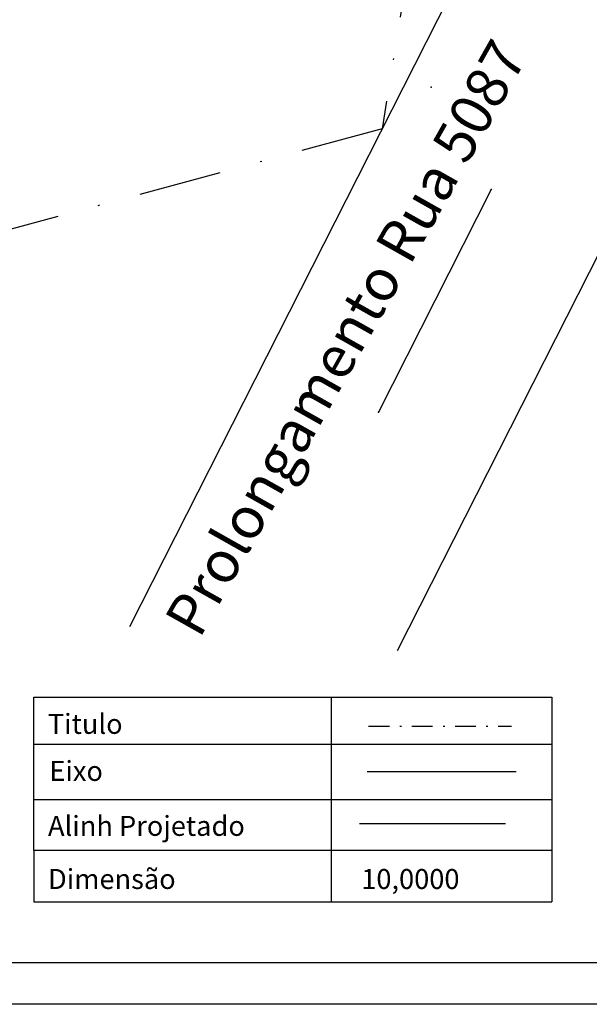
# Model space of a CAD drawing. Units: millimetres. Extents: x 178792 to 179012, y 1666615 to 1666840.
# Drawn here: x 178923 to 178957, y 1666615 to 1666674 of the extents above; entities that cross this region are included whole.
import ezdxf

# ---------------------------------------------------------------- set-up
doc = ezdxf.new("R2010")
doc.units = ezdxf.units.MM
doc.header["$PDSIZE"] = -20
doc.linetypes.add('DASHDOT', pattern=[1, 0.5, -0.25, 0, -0.25])
doc.linetypes.add('DASHDOT2', pattern=[0.5, 0.25, -0.125, 0, -0.125])
for name, color, linetype in [('PRINT_A4_A3', 7, 'Continuous'), ('T-ALINH-PROJ-C', 6, 'Continuous'), ('T-ALINH-RJAR', 3, 'Continuous'), ('T-EIXO', 30, 'DASHDOT'), ('T-TOPOG-BASES', 2, 'Continuous')]:
    doc.layers.add(name, color=color, linetype=linetype)

msp = doc.modelspace()

# ---------------------------------------------------------------- linework, layer by layer
at = {"color": 1, "linetype": 'DASHDOT2', "ltscale": 20}
for p, q in [((178968.677, 1666818.507), (178944.367, 1666667.258)), ((178944.367, 1666667.258), (178792.271, 1666626.113))]:
    msp.add_line(p, q, dxfattribs=at)
at = {"linetype": 'Continuous'}
for p, q in [((178941.3, 1666633.085), (178941.3, 1666620.788)), ((178923.427, 1666630.257), (178954.576, 1666630.257)), ((178923.427, 1666626.938), (178954.576, 1666626.938)), ((178923.427, 1666623.865), (178923.427, 1666620.788)), ((178954.576, 1666623.865), (178954.576, 1666620.788)), ((178923.427, 1666620.788), (178954.576, 1666620.788))]:
    msp.add_line(p, q, dxfattribs=at)
at = {"color": 1, "linetype": 'DASHDOT2', "ltscale": 5}
msp.add_line((178943.55, 1666631.353), (178952.143, 1666631.353), dxfattribs=at)
at = {"linetype": 'Continuous'}
msp.add_lwpolyline([(178923.427, 1666633.085), (178954.576, 1666633.085), (178954.576, 1666623.865), (178923.427, 1666623.865)], close=True, dxfattribs=at)
at = {"layer": 'PRINT_A4_A3', "color": 255}
for points in [[(178874.833, 1666614.622), (178874.833, 1666708.506), (179011.556, 1666708.506), (179011.556, 1666614.622)], [(178877.333, 1666617.122), (178877.333, 1666706.006), (179009.056, 1666706.006), (179009.056, 1666617.122)]]:
    msp.add_lwpolyline(points, close=True, dxfattribs=at)
at = {"layer": 'T-ALINH-PROJ-C', "linetype": 'Continuous'}
for p, q in [((178956.279, 1666690.731), (178929.176, 1666637.318)), ((178970.46, 1666685.529), (178945.266, 1666635.877))]:
    msp.add_line(p, q, dxfattribs=at)
at = {"layer": 'T-ALINH-PROJ-C'}
msp.add_line((178943.012, 1666625.494), (178951.788, 1666625.494), dxfattribs=at)
at = {"layer": 'T-ALINH-RJAR'}
for p in [(178947.308, 1666669.762), (178944.367, 1666667.258)]:
    msp.add_point(p, dxfattribs=at)
at = {"layer": 'T-EIXO', "linetype": 'Continuous'}
msp.add_line((178950.923, 1666663.601), (178944.139, 1666650.232), dxfattribs=at)
at = {"layer": 'T-EIXO', "linetype": 'Continuous', "ltscale": 5}
msp.add_line((178943.459, 1666628.614), (178952.418, 1666628.614), dxfattribs=at)
at = {"layer": 'T-TOPOG-BASES', "linetype": 'Continuous'}
for p in [(178950.923, 1666663.601), (178944.139, 1666650.232)]:
    msp.add_point(p, dxfattribs=at)

# ---------------------------------------------------------------- texts
at = {"insert": (178931.207, 1666637.773), "char_height": 2.5, "width": 58.9819, "attachment_point": 1, "rotation": 60.59065}
msp.add_mtext('Prolongamento Rua 5087', dxfattribs=at)
at = {"linetype": 'DASHDOT2', "char_height": 1.2, "attachment_point": 1}
for s, insert, width in [('Titulo', (178924.266, 1666632.081), 11.2383), ('Eixo', (178924.358, 1666629.252), 11.2383), ('Alinh Projetado', (178924.277, 1666625.949), 17.45535), ('Dimensão', (178924.277, 1666622.755), 17.4553), ('10,0000', (178943.109, 1666622.755), 8.19664)]:
    msp.add_mtext(s, dxfattribs=dict(at, insert=insert, width=width))

doc.saveas('drawing.dxf')
